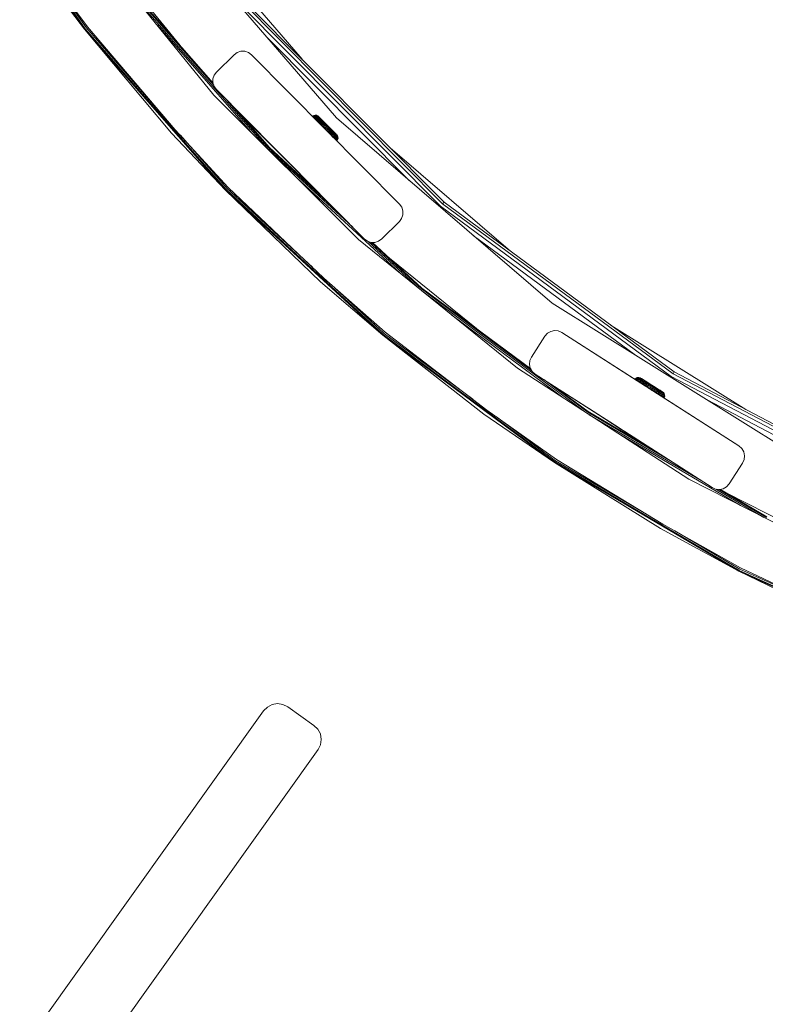
# Model space of a CAD drawing. Units: millimetres. Extents: x -24 to 578302, y -1972 to 596964.
# Drawn here: x 4834 to 5135, y 4399 to 4797 of the extents above; entities that cross this region are included whole.
import ezdxf

# ---------------------------------------------------------------- set-up
doc = ezdxf.new("R2010")
doc.units = ezdxf.units.MM
doc.layers.add('Контур', color=7, linetype='Continuous', lineweight=15)

msp = doc.modelspace()

# ---------------------------------------------------------------- linework, layer by layer
at = {"layer": 'Контур'}
for p, q in [((4860.303, 4793.451), (4810.6, 4864.212)), ((4860.577, 4793.666), (4810.894, 4864.397)), ((4887.141, 4844.763), (4962.046, 4757.562)), ((4912.569, 4766.837), (4860.563, 4831.059)), ((4948.237, 4781.289), (4906.399, 4829.995)), ((4898.941, 4786.84), (4870.432, 4822.046)), ((4841.955, 4817.54), (4860.303, 4793.451)), ((4843.573, 4818.716), (4861.509, 4794.397)), ((4860.995, 4793.994), (4844.772, 4817.09)), ((4934.236, 4745.17), (4879.086, 4808.197)), ((4912.462, 4770.86), (4879.504, 4808.526)), ((4912.198, 4771.689), (4879.777, 4808.74)), ((4922.453, 4804.164), (5004.135, 4721.838)), ((4923.466, 4805.026), (5005.005, 4722.845)), ((4924.128, 4805.588), (5005.573, 4723.502)), ((4917.247, 4728.374), (4860.303, 4793.451)), ((4895.477, 4751.447), (4860.303, 4793.451)), ((4917.496, 4728.616), (4860.577, 4793.666)), ((4893.597, 4756.736), (4860.995, 4793.994)), ((4896.963, 4752.785), (4861.509, 4794.397)), ((4927.306, 4752.1), (4889.704, 4795.073)), ((4933.972, 4790.245), (4991.514, 4732.25)), ((4920.688, 4783.167), (4921.958, 4784.08)), ((4921.959, 4784.08), (4920.689, 4783.167)), ((4921.958, 4784.08), (4923.449, 4784.555)), ((4921.959, 4784.08), (4921.958, 4784.08)), ((4923.449, 4784.555), (4921.959, 4784.08)), ((4923.449, 4784.555), (4925.013, 4784.547)), ((4923.449, 4784.555), (4923.449, 4784.555)), ((4925.014, 4784.547), (4923.449, 4784.555)), ((4925.014, 4784.547), (4925.013, 4784.547)), ((4926.499, 4784.056), (4925.014, 4784.547)), ((4927.76, 4783.13), (4926.499, 4784.056)), ((4913.58, 4776.133), (4920.688, 4783.167)), ((4920.689, 4783.167), (4913.581, 4776.133)), ((4920.689, 4783.167), (4920.688, 4783.167)), ((4927.76, 4783.13), (4987.548, 4722.712)), ((4912.654, 4774.872), (4913.58, 4776.133)), ((4913.581, 4776.133), (4912.655, 4774.872)), ((4913.581, 4776.133), (4913.58, 4776.133)), ((4912.154, 4771.823), (4912.163, 4773.387)), ((4912.155, 4771.822), (4912.154, 4771.823)), ((4912.197, 4771.691), (4912.154, 4771.823)), ((4912.163, 4773.387), (4912.155, 4771.822)), ((4912.155, 4771.822), (4912.631, 4770.332)), ((4912.163, 4773.387), (4912.654, 4774.872)), ((4912.655, 4774.872), (4912.163, 4773.387)), ((4912.163, 4773.387), (4912.163, 4773.387)), ((4912.655, 4774.872), (4912.654, 4774.872)), ((4912.631, 4770.332), (4912.631, 4770.332)), ((4913.544, 4769.062), (4912.631, 4770.332)), ((4913.544, 4769.062), (4913.544, 4769.062)), ((4973.332, 4708.644), (4913.544, 4769.062)), ((4913.544, 4769.062), (4941.552, 4740.759)), ((4971.003, 4708.403), (4912.569, 4766.837)), ((4934.737, 4745.404), (4917.796, 4764.764)), ((4934.986, 4745.647), (4921.777, 4760.742)), ((4921.781, 4760.738), (4940.975, 4741.341)), ((4921.781, 4760.738), (4942.206, 4740.097)), ((4921.781, 4760.737), (4949.13, 4733.1)), ((4949.184, 4733.047), (4923.797, 4758.434)), ((4952.414, 4758.216), (4952.596, 4758.371)), ((4952.524, 4758.105), (4952.705, 4758.26)), ((4953.044, 4758.606), (4952.596, 4758.371)), ((4952.596, 4758.371), (4952.705, 4758.26)), ((4952.705, 4758.26), (4953.151, 4758.498)), ((4952.922, 4758.042), (4952.705, 4758.26)), ((4952.741, 4757.886), (4952.922, 4758.042)), ((4953.363, 4758.285), (4952.922, 4758.042)), ((4953.241, 4757.721), (4952.922, 4758.042)), ((4953.542, 4758.699), (4953.044, 4758.606)), ((4953.044, 4758.606), (4953.151, 4758.498)), ((4953.06, 4757.563), (4953.241, 4757.721)), ((4953.151, 4758.498), (4953.645, 4758.596)), ((4953.363, 4758.285), (4953.151, 4758.498)), ((4953.676, 4757.97), (4953.241, 4757.721)), ((4953.655, 4757.304), (4953.241, 4757.721)), ((4953.848, 4758.391), (4953.363, 4758.285)), ((4953.676, 4757.97), (4953.363, 4758.285)), ((4953.474, 4757.144), (4953.655, 4757.304)), ((4953.542, 4758.699), (4953.645, 4758.596)), ((4954.044, 4758.641), (4953.542, 4758.699)), ((4953.848, 4758.391), (4953.645, 4758.596)), ((4954.081, 4757.562), (4953.655, 4757.304)), ((4954.155, 4756.8), (4953.655, 4757.304)), ((4954.147, 4758.09), (4953.676, 4757.97)), ((4954.081, 4757.562), (4953.676, 4757.97)), ((4954.147, 4758.09), (4953.848, 4758.391)), ((4953.975, 4756.639), (4954.155, 4756.8)), ((4954.507, 4758.438), (4954.044, 4758.641)), ((4954.044, 4758.641), (4954.141, 4758.544)), ((4954.535, 4757.699), (4954.081, 4757.562)), ((4954.57, 4757.069), (4954.081, 4757.562)), ((4954.332, 4758.352), (4954.141, 4758.544)), ((4954.535, 4757.699), (4954.147, 4758.09)), ((4954.57, 4757.069), (4954.155, 4756.8)), ((4954.73, 4756.221), (4954.155, 4756.8)), ((4954.613, 4758.069), (4954.332, 4758.352)), ((4954.796, 4758.207), (4954.507, 4758.438)), ((4954.596, 4758.348), (4954.507, 4758.438)), ((4955.004, 4757.226), (4954.535, 4757.699)), ((4954.55, 4756.057), (4954.73, 4756.221)), ((4955.004, 4757.226), (4954.57, 4757.069)), ((4955.133, 4756.503), (4954.57, 4757.069)), ((4954.596, 4758.348), (4954.773, 4758.171)), ((4954.978, 4757.701), (4954.613, 4758.069)), ((4955.133, 4756.503), (4954.73, 4756.221)), ((4955.366, 4755.58), (4954.73, 4756.221)), ((4955.032, 4757.909), (4954.773, 4758.171)), ((4954.796, 4758.207), (4954.877, 4758.126)), ((4954.796, 4758.207), (4954.999, 4758.003)), ((4954.877, 4758.126), (4955.062, 4757.94)), ((4955.418, 4757.258), (4954.978, 4757.701)), ((4955.543, 4756.683), (4955.004, 4757.226)), ((4955.369, 4757.57), (4955.032, 4757.909)), ((4955.062, 4757.94), (4955.347, 4757.652)), ((4955.062, 4757.94), (4955.498, 4757.501)), ((4955.193, 4757.808), (4955.076, 4757.925)), ((4955.543, 4756.683), (4955.133, 4756.503)), ((4955.756, 4755.875), (4955.133, 4756.503)), ((4955.525, 4757.474), (4955.193, 4757.808)), ((4955.347, 4757.652), (4955.724, 4757.273)), ((4955.776, 4757.16), (4955.369, 4757.57)), ((4955.924, 4756.748), (4955.418, 4757.258)), ((4955.525, 4757.474), (4956.007, 4756.988)), ((4956.14, 4756.082), (4955.543, 4756.683)), ((4955.724, 4757.273), (4956.181, 4756.812)), ((4956.14, 4756.082), (4955.756, 4755.875)), ((4956.243, 4756.69), (4955.776, 4757.16)), ((4956.485, 4756.183), (4955.924, 4756.748)), ((4956.782, 4755.436), (4956.14, 4756.082)), ((4956.181, 4756.812), (4956.706, 4756.284)), ((4956.761, 4756.168), (4956.243, 4756.69)), ((4957.088, 4755.576), (4956.485, 4756.183)), ((4956.49, 4756.501), (4957.327, 4755.658)), ((4956.706, 4756.284), (4957.283, 4755.702)), ((4956.706, 4756.284), (4958.195, 4754.784)), ((4957.317, 4755.607), (4956.761, 4756.168)), ((4957.106, 4755.88), (4957.509, 4755.475)), ((4962.046, 4757.562), (5049.246, 4682.657)), ((4896.963, 4752.785), (4918.345, 4729.443)), ((4955.187, 4755.413), (4955.366, 4755.58)), ((4955.756, 4755.875), (4955.366, 4755.58)), ((4956.05, 4754.891), (4955.366, 4755.58)), ((4956.425, 4755.201), (4955.756, 4755.875)), ((4955.872, 4754.721), (4956.05, 4754.891)), ((4956.425, 4755.201), (4956.05, 4754.891)), ((4956.767, 4754.169), (4956.05, 4754.891)), ((4956.782, 4755.436), (4956.425, 4755.201)), ((4957.126, 4754.494), (4956.425, 4755.201)), ((4956.59, 4753.996), (4956.767, 4754.169)), ((4957.126, 4754.494), (4956.767, 4754.169)), ((4956.767, 4754.169), (4957.5, 4753.43)), ((4957.454, 4754.759), (4956.782, 4755.436)), ((4957.719, 4754.94), (4957.088, 4755.576)), ((4957.454, 4754.759), (4957.126, 4754.494)), ((4957.126, 4754.494), (4957.844, 4753.771)), ((4957.283, 4755.702), (4957.896, 4755.085)), ((4957.9, 4755.02), (4957.317, 4755.607)), ((4957.323, 4753.255), (4957.5, 4753.43)), ((4957.454, 4754.759), (4958.141, 4754.066)), ((4957.5, 4753.43), (4957.844, 4753.771)), ((4957.5, 4753.43), (4958.233, 4752.692)), ((4957.509, 4755.475), (4957.521, 4755.463)), ((4957.513, 4755.471), (4957.509, 4755.475)), ((4957.513, 4755.47), (4957.775, 4755.207)), ((4957.719, 4754.94), (4958.365, 4754.289)), ((4957.754, 4755.228), (4957.775, 4755.207)), ((4957.775, 4755.207), (4957.775, 4755.207)), ((4957.775, 4755.207), (4958.016, 4754.964)), ((4957.844, 4753.771), (4958.141, 4754.066)), ((4957.844, 4753.771), (4958.561, 4753.049)), ((4958.21, 4754.768), (4957.85, 4755.131)), ((4958.527, 4754.45), (4957.896, 4755.085)), ((4957.896, 4755.085), (4958.195, 4754.784)), ((4957.9, 4755.02), (4958.497, 4754.42)), ((4958.057, 4752.513), (4958.233, 4752.692)), ((4958.141, 4754.066), (4958.828, 4753.374)), ((4958.527, 4754.45), (4958.195, 4754.784)), ((4958.21, 4754.768), (4958.322, 4754.656)), ((4958.561, 4753.049), (4958.233, 4752.692)), ((4958.95, 4751.97), (4958.233, 4752.692)), ((4958.365, 4754.289), (4959.011, 4753.638)), ((4958.497, 4754.42), (4959.093, 4753.819)), ((4958.527, 4754.45), (4959.158, 4753.814)), ((4958.828, 4753.374), (4958.561, 4753.049)), ((4959.263, 4752.342), (4958.561, 4753.049)), ((4958.775, 4751.788), (4958.95, 4751.97)), ((4959.5, 4752.697), (4958.828, 4753.374)), ((4959.263, 4752.342), (4958.95, 4751.97)), ((4959.634, 4751.281), (4958.95, 4751.97)), ((4959.642, 4753.003), (4959.011, 4753.638)), ((4959.154, 4753.817), (4959.05, 4753.923)), ((4959.676, 4753.232), (4959.093, 4753.819)), ((4959.771, 4753.196), (4959.141, 4753.83)), ((4959.145, 4753.827), (4959.278, 4753.692)), ((4959.718, 4753.25), (4959.154, 4753.817)), ((4959.158, 4753.814), (4959.771, 4753.196)), ((4959.5, 4752.697), (4959.263, 4752.342)), ((4959.932, 4751.668), (4959.263, 4752.342)), ((4959.278, 4753.692), (4959.278, 4753.692)), ((4959.278, 4753.692), (4959.462, 4753.507)), ((4959.961, 4753.005), (4959.278, 4753.692)), ((4959.462, 4753.507), (4959.475, 4753.494)), ((4959.462, 4753.507), (4959.462, 4753.507)), ((4959.51, 4753.459), (4959.462, 4753.507)), ((4959.517, 4753.452), (4959.482, 4753.487)), ((4960.142, 4752.051), (4959.5, 4752.697)), ((4960.175, 4752.789), (4959.517, 4753.452)), ((4960.245, 4752.395), (4959.642, 4753.003)), ((4960.232, 4752.671), (4959.676, 4753.232)), ((4959.771, 4753.196), (4960.348, 4752.615)), ((4960.873, 4752.087), (4959.788, 4753.179)), ((4960.142, 4752.051), (4959.932, 4751.668)), ((4960.739, 4751.449), (4960.142, 4752.051)), ((4960.75, 4752.149), (4960.232, 4752.671)), ((4960.806, 4751.83), (4960.245, 4752.395)), ((4960.348, 4752.615), (4960.873, 4752.087)), ((4961.218, 4751.679), (4960.75, 4752.149)), ((4960.873, 4752.087), (4961.33, 4751.626)), ((4962.177, 4750.773), (4960.953, 4752.006)), ((4895.477, 4751.447), (4917.247, 4728.374)), ((4917.877, 4728.987), (4898.993, 4750.569)), ((4959.46, 4751.096), (4959.211, 4751.347)), ((4960.099, 4750.453), (4959.23, 4751.328)), ((4959.46, 4751.096), (4959.634, 4751.281)), ((4960.099, 4750.453), (4959.46, 4751.096)), ((4959.932, 4751.668), (4959.634, 4751.281)), ((4960.271, 4750.639), (4959.634, 4751.281)), ((4960.555, 4751.04), (4959.932, 4751.668)), ((4960.099, 4750.453), (4960.271, 4750.639)), ((4960.675, 4749.873), (4960.099, 4750.453)), ((4960.672, 4749.875), (4960.212, 4750.339)), ((4960.606, 4749.942), (4960.228, 4750.322)), ((4960.555, 4751.04), (4960.271, 4750.639)), ((4960.846, 4750.06), (4960.271, 4750.639)), ((4961.591, 4748.95), (4960.286, 4750.264)), ((4960.739, 4751.449), (4960.555, 4751.04)), ((4961.118, 4750.474), (4960.555, 4751.04)), ((4961.176, 4749.368), (4960.64, 4749.908)), ((4960.675, 4749.873), (4960.846, 4750.06)), ((4961.176, 4749.368), (4960.675, 4749.873)), ((4961.278, 4750.907), (4960.739, 4751.449)), ((4961.312, 4751.32), (4960.806, 4751.83)), ((4961.118, 4750.474), (4960.846, 4750.06)), ((4961.345, 4749.557), (4960.846, 4750.06)), ((4961.706, 4751.247), (4961.1, 4751.857)), ((4961.278, 4750.907), (4961.118, 4750.474)), ((4961.607, 4749.981), (4961.118, 4750.474)), ((4961.176, 4749.368), (4961.345, 4749.557)), ((4961.591, 4748.95), (4961.176, 4749.368)), ((4961.624, 4751.269), (4961.218, 4751.679)), ((4961.747, 4750.434), (4961.278, 4750.907)), ((4961.753, 4750.877), (4961.312, 4751.32)), ((4961.33, 4751.626), (4961.706, 4751.247)), ((4961.607, 4749.981), (4961.345, 4749.557)), ((4961.76, 4749.14), (4961.345, 4749.557)), ((4961.591, 4748.95), (4961.76, 4749.14)), ((4961.911, 4748.627), (4961.591, 4748.95)), ((4961.747, 4750.434), (4961.607, 4749.981)), ((4962.012, 4749.573), (4961.607, 4749.981)), ((4961.961, 4750.93), (4961.624, 4751.269)), ((4961.706, 4751.247), (4961.992, 4750.959)), ((4962.135, 4750.043), (4961.747, 4750.434)), ((4962.118, 4750.509), (4961.753, 4750.877)), ((4962.012, 4749.573), (4961.76, 4749.14)), ((4961.76, 4749.14), (4962.079, 4748.819)), ((4961.911, 4748.627), (4962.079, 4748.819)), ((4962.128, 4748.409), (4961.911, 4748.627)), ((4961.961, 4750.93), (4962.221, 4750.668)), ((4961.992, 4750.959), (4962.177, 4750.773)), ((4962.238, 4748.298), (4962.005, 4748.533)), ((4962.135, 4750.043), (4962.012, 4749.573)), ((4962.012, 4749.573), (4962.324, 4749.258)), ((4962.079, 4748.819), (4962.324, 4749.258)), ((4962.295, 4748.6), (4962.079, 4748.819)), ((4962.118, 4750.509), (4962.399, 4750.226)), ((4962.128, 4748.409), (4962.295, 4748.6)), ((4962.238, 4748.298), (4962.128, 4748.409)), ((4962.135, 4750.043), (4962.434, 4749.742)), ((4962.177, 4750.773), (4962.257, 4750.692)), ((4962.231, 4750.719), (4962.195, 4750.755)), ((4962.397, 4750.491), (4962.221, 4750.668)), ((4962.257, 4750.692), (4962.231, 4750.719)), ((4962.238, 4748.298), (4962.405, 4748.49)), ((4962.257, 4750.692), (4962.486, 4750.401)), ((4962.536, 4749.045), (4962.295, 4748.6)), ((4962.405, 4748.49), (4962.295, 4748.6)), ((4962.324, 4749.258), (4962.434, 4749.742)), ((4962.536, 4749.045), (4962.324, 4749.258)), ((4962.397, 4750.491), (4962.486, 4750.401)), ((4962.589, 4750.034), (4962.399, 4750.226)), ((4962.643, 4748.937), (4962.405, 4748.49)), ((4962.637, 4749.537), (4962.434, 4749.742)), ((4962.486, 4750.401), (4962.686, 4749.937)), ((4962.637, 4749.537), (4962.536, 4749.045)), ((4962.643, 4748.937), (4962.536, 4749.045)), ((4962.686, 4749.937), (4962.589, 4750.034)), ((4962.74, 4749.434), (4962.637, 4749.537)), ((4962.74, 4749.434), (4962.643, 4748.937)), ((4962.686, 4749.937), (4962.74, 4749.434)), ((4968.667, 4713.358), (4934.579, 4744.827)), ((4960.39, 4721.722), (4934.737, 4745.404)), ((4954.988, 4727.181), (4934.986, 4745.647)), ((5032.48, 4703.632), (4983.786, 4745.46)), ((4940.975, 4741.341), (4941.124, 4741.191)), ((4940.976, 4741.341), (4941.125, 4741.191)), ((4941.124, 4741.191), (4941.551, 4740.759)), ((4941.125, 4741.191), (4941.552, 4740.759)), ((4942.206, 4740.097), (4941.551, 4740.759)), ((4941.551, 4740.759), (4942.206, 4740.097)), ((4941.552, 4740.759), (4942.207, 4740.097)), ((4942.206, 4740.097), (4942.206, 4740.097)), ((4943.01, 4739.285), (4942.206, 4740.097)), ((4942.206, 4740.097), (4943.01, 4739.285)), ((4942.207, 4740.097), (4943.01, 4739.285)), ((4943.01, 4739.285), (4943.865, 4738.421)), ((4943.01, 4739.285), (4943.01, 4739.285)), ((4943.865, 4738.421), (4943.01, 4739.285)), ((4943.01, 4739.285), (4943.865, 4738.421)), ((4944.668, 4737.609), (4943.865, 4738.421)), ((4943.865, 4738.421), (4944.668, 4737.609)), ((4949.183, 4733.047), (4943.865, 4738.421)), ((4944.668, 4737.609), (4944.668, 4737.609)), ((4945.323, 4736.947), (4944.668, 4737.609)), ((4944.668, 4737.609), (4945.323, 4736.947)), ((4945.056, 4737.218), (4945.324, 4736.947)), ((4945.323, 4736.947), (4945.323, 4736.947)), ((4945.751, 4736.515), (4945.323, 4736.947)), ((4945.323, 4736.947), (4945.751, 4736.515)), ((4945.324, 4736.947), (4945.751, 4736.515)), ((4945.751, 4736.515), (4945.899, 4736.365)), ((4949.181, 4733.049), (4945.751, 4736.515)), ((4987.867, 4694.746), (4946.122, 4733.284)), ((4980.785, 4669.718), (4917.247, 4728.374)), ((4955.613, 4691.31), (4917.247, 4728.374)), ((4981.007, 4669.986), (4917.496, 4728.616)), ((4952.376, 4697.14), (4917.877, 4728.987)), ((4956.951, 4692.797), (4918.345, 4729.443)), ((4973.332, 4708.644), (4951.923, 4730.279)), ((4973.332, 4708.644), (4953.907, 4728.273)), ((4987.548, 4722.712), (4988.461, 4721.441)), ((4988.937, 4719.951), (4988.461, 4721.441)), ((5004.135, 4721.838), (5097.428, 4652.946)), ((5005.573, 4723.502), (5005.005, 4722.845)), ((5005.005, 4722.845), (5098.134, 4654.074)), ((5005.573, 4723.502), (5098.594, 4654.809)), ((4987.511, 4715.641), (4988.437, 4716.902)), ((4988.437, 4716.902), (4988.929, 4718.387)), ((4988.929, 4718.387), (4988.937, 4719.951)), ((4987.511, 4715.641), (4980.403, 4708.607)), ((5035.225, 4656.397), (4971.003, 4708.403)), ((4973.332, 4708.644), (4973.332, 4708.644)), ((4973.332, 4708.644), (4974.593, 4707.718)), ((4979.133, 4707.694), (4980.403, 4708.607)), ((5017.339, 4710.066), (5083.021, 4661.562)), ((4974.593, 4707.718), (4974.593, 4707.718)), ((4974.593, 4707.718), (4976.078, 4707.227)), ((4995.691, 4688.411), (4974.88, 4707.623)), ((4976.078, 4707.227), (4977.643, 4707.218)), ((4996.366, 4688.511), (4976.093, 4707.226)), ((4996.588, 4688.778), (4976.607, 4707.224)), ((4977.643, 4707.218), (4979.133, 4707.694)), ((5018.676, 4672.368), (4983.564, 4700.801)), ((4956.951, 4692.797), (4981.763, 4670.898)), ((4955.613, 4691.31), (4980.785, 4669.718)), ((4981.347, 4670.395), (4959.892, 4690.201)), ((5041.053, 4655.311), (4996.366, 4688.511)), ((5040.607, 4656.074), (4996.588, 4688.778)), ((5062.834, 4638.467), (4996.594, 4687.679)), ((5049.246, 4682.657), (5146.747, 4621.761)), ((5054.152, 4644.105), (5008.741, 4677.843)), ((5127.53, 4639.641), (5073.091, 4673.643)), ((5050.198, 4618.149), (4980.785, 4669.718)), ((5021.706, 4637.789), (4980.785, 4669.718)), ((5021.706, 4637.789), (4980.785, 4669.718)), ((5050.39, 4618.438), (4981.007, 4669.986)), ((5017.217, 4643.746), (4981.347, 4670.395)), ((5022.882, 4639.407), (4981.763, 4670.898)), ((5040.898, 4660.865), (5046.3, 4669.28)), ((5046.301, 4669.28), (5040.899, 4660.865)), ((5046.3, 4669.28), (5047.341, 4670.448)), ((5046.301, 4669.28), (5046.3, 4669.28)), ((5047.342, 4670.448), (5046.301, 4669.28)), ((5047.341, 4670.448), (5048.692, 4671.237)), ((5047.342, 4670.448), (5047.341, 4670.448)), ((5048.692, 4671.237), (5047.342, 4670.448)), ((5048.692, 4671.237), (5050.22, 4671.571)), ((5050.221, 4671.57), (5048.692, 4671.237)), ((5048.692, 4671.237), (5048.692, 4671.237)), ((5050.221, 4671.57), (5050.22, 4671.571)), ((5050.22, 4671.571), (5051.777, 4671.415)), ((5051.778, 4671.415), (5050.221, 4671.57)), ((5051.778, 4671.415), (5051.777, 4671.415)), ((5053.21, 4670.786), (5051.778, 4671.415)), ((5053.21, 4670.786), (5124.738, 4624.866)), ((5053.21, 4670.786), (5087.002, 4649.092)), ((5040.269, 4659.432), (5040.898, 4660.865)), ((5040.899, 4660.865), (5040.27, 4659.432)), ((5040.899, 4660.865), (5040.898, 4660.865)), ((5104.532, 4611.388), (5035.225, 4656.397)), ((5040.114, 4657.876), (5040.269, 4659.432)), ((5040.115, 4657.876), (5040.114, 4657.876)), ((5040.447, 4656.347), (5040.114, 4657.876)), ((5040.27, 4659.432), (5040.115, 4657.876)), ((5040.115, 4657.876), (5040.448, 4656.347)), ((5040.27, 4659.432), (5040.269, 4659.432)), ((5040.448, 4656.347), (5040.447, 4656.347)), ((5040.606, 4656.075), (5040.447, 4656.347)), ((5040.448, 4656.347), (5041.237, 4654.997)), ((5041.237, 4654.997), (5041.237, 4654.997)), ((5042.405, 4653.956), (5041.237, 4654.997)), ((5042.405, 4653.956), (5042.405, 4653.956)), ((5113.934, 4608.036), (5042.405, 4653.956)), ((5042.405, 4653.956), (5075.913, 4632.444)), ((5083.692, 4652.519), (5083.229, 4652.316)), ((5083.358, 4652.235), (5083.816, 4652.442)), ((5084.195, 4652.577), (5083.692, 4652.519)), ((5083.692, 4652.519), (5083.816, 4652.442)), ((5084.06, 4652.289), (5083.816, 4652.442)), ((5084.692, 4652.484), (5084.195, 4652.577)), ((5084.195, 4652.577), (5084.311, 4652.504)), ((5084.541, 4652.36), (5084.311, 4652.504)), ((5084.878, 4652.148), (5084.541, 4652.36)), ((5085.026, 4652.325), (5084.692, 4652.484)), ((5084.799, 4652.416), (5084.692, 4652.484)), ((5084.799, 4652.416), (5085.011, 4652.283)), ((5085.058, 4652.304), (5085.026, 4652.325)), ((5085.026, 4652.325), (5085.122, 4652.264)), ((5097.428, 4652.946), (5200.143, 4599.102)), ((5098.594, 4654.809), (5098.134, 4654.074)), ((5098.134, 4654.074), (5200.668, 4600.324)), ((5098.594, 4654.809), (5201.011, 4601.122)), ((5063.693, 4638.491), (5045.879, 4651.726)), ((5063.885, 4638.78), (5050.159, 4648.978)), ((5082.733, 4651.833), (5082.845, 4651.985)), ((5083.229, 4652.316), (5082.845, 4651.985)), ((5082.845, 4651.985), (5082.977, 4651.902)), ((5082.864, 4651.749), (5082.977, 4651.902)), ((5082.977, 4651.902), (5083.358, 4652.235)), ((5083.237, 4651.739), (5082.977, 4651.902)), ((5083.123, 4651.582), (5083.237, 4651.739)), ((5083.229, 4652.316), (5083.358, 4652.235)), ((5083.613, 4652.075), (5083.237, 4651.739)), ((5083.621, 4651.498), (5083.237, 4651.739)), ((5083.613, 4652.075), (5083.358, 4652.235)), ((5083.505, 4651.337), (5083.621, 4651.498)), ((5084.06, 4652.289), (5083.613, 4652.075)), ((5083.988, 4651.84), (5083.613, 4652.075)), ((5083.988, 4651.84), (5083.621, 4651.498)), ((5084.119, 4651.186), (5083.621, 4651.498)), ((5084.42, 4652.063), (5083.988, 4651.84)), ((5084.475, 4651.534), (5083.988, 4651.84)), ((5084, 4651.019), (5084.119, 4651.186)), ((5084.42, 4652.063), (5084.06, 4652.289)), ((5084.475, 4651.534), (5084.119, 4651.186)), ((5084.72, 4650.809), (5084.119, 4651.186)), ((5084.887, 4651.77), (5084.42, 4652.063)), ((5084.887, 4651.77), (5084.475, 4651.534)), ((5085.063, 4651.165), (5084.475, 4651.534)), ((5084.598, 4650.635), (5084.72, 4650.809)), ((5085.063, 4651.165), (5084.72, 4650.809)), ((5085.411, 4650.375), (5084.72, 4650.809)), ((5085.317, 4651.873), (5084.878, 4652.148)), ((5085.45, 4651.416), (5084.887, 4651.77)), ((5085.323, 4652.088), (5085.011, 4652.283)), ((5085.058, 4652.304), (5085.091, 4652.284)), ((5085.45, 4651.416), (5085.063, 4651.165)), ((5085.739, 4650.74), (5085.063, 4651.165)), ((5085.122, 4652.264), (5085.345, 4652.124)), ((5085.286, 4650.194), (5085.411, 4650.375)), ((5085.846, 4651.54), (5085.317, 4651.873)), ((5085.728, 4651.834), (5085.323, 4652.088)), ((5085.345, 4652.124), (5085.688, 4651.909)), ((5085.345, 4652.124), (5087.934, 4650.499)), ((5085.739, 4650.74), (5085.411, 4650.375)), ((5086.176, 4649.894), (5085.411, 4650.375)), ((5086.098, 4651.009), (5085.45, 4651.416)), ((5085.502, 4652.025), (5085.49, 4652.033)), ((5085.502, 4652.025), (5085.751, 4651.869)), ((5085.688, 4651.909), (5086.141, 4651.625)), ((5086.217, 4651.527), (5085.728, 4651.834)), ((5086.098, 4651.009), (5085.739, 4650.74)), ((5086.488, 4650.27), (5085.739, 4650.74)), ((5086.455, 4651.158), (5085.846, 4651.54)), ((5086.048, 4649.705), (5086.176, 4649.894)), ((5086.816, 4650.559), (5086.098, 4651.009)), ((5086.141, 4651.625), (5086.69, 4651.28)), ((5086.488, 4650.27), (5086.176, 4649.894)), ((5086.999, 4649.378), (5086.176, 4649.894)), ((5086.404, 4651.459), (5086.212, 4651.58)), ((5086.779, 4651.174), (5086.217, 4651.527)), ((5086.997, 4651.087), (5086.404, 4651.459)), ((5087.129, 4650.735), (5086.455, 4651.158)), ((5086.816, 4650.559), (5086.488, 4650.27)), ((5087.293, 4649.765), (5086.488, 4650.27)), ((5086.69, 4651.28), (5087.321, 4650.884)), ((5086.69, 4651.28), (5087.823, 4650.569)), ((5087.401, 4650.783), (5086.779, 4651.174)), ((5087.587, 4650.075), (5086.816, 4650.559)), ((5086.867, 4649.179), (5086.999, 4649.378)), ((5086.997, 4651.087), (5087.853, 4650.55)), ((5087.293, 4649.765), (5086.999, 4649.378)), ((5087.86, 4648.837), (5086.999, 4649.378)), ((5087.075, 4651.039), (5088.287, 4650.278)), ((5087.854, 4650.28), (5087.129, 4650.735)), ((5087.587, 4650.075), (5087.293, 4649.765)), ((5088.136, 4649.236), (5087.293, 4649.765)), ((5087.321, 4650.884), (5088.015, 4650.448)), ((5088.07, 4650.363), (5087.401, 4650.783)), ((5088.395, 4649.568), (5087.587, 4650.075)), ((5087.725, 4648.628), (5087.86, 4648.837)), ((5088.379, 4650.22), (5087.785, 4650.593)), ((5088.613, 4649.804), (5087.854, 4650.28)), ((5088.136, 4649.236), (5087.86, 4648.837)), ((5087.86, 4648.837), (5088.741, 4648.284)), ((5088.015, 4650.448), (5088.752, 4649.986)), ((5088.015, 4650.448), (5089.112, 4649.76)), ((5088.607, 4648.07), (5088.061, 4648.413)), ((5088.061, 4648.412), (5088.463, 4648.154)), ((5088.066, 4648.409), (5088.208, 4648.32)), ((5088.771, 4649.923), (5088.07, 4650.363)), ((5088.395, 4649.568), (5088.136, 4649.236)), ((5088.136, 4649.236), (5088.999, 4648.694)), ((5088.287, 4650.278), (5088.323, 4650.255)), ((5088.312, 4650.262), (5088.287, 4650.278)), ((5088.31, 4650.263), (5088.912, 4649.885)), ((5088.379, 4650.22), (5089.308, 4649.636)), ((5088.395, 4649.568), (5089.221, 4649.049)), ((5088.613, 4649.804), (5089.389, 4649.317)), ((5088.741, 4648.284), (5088.999, 4648.694)), ((5089.511, 4649.509), (5088.752, 4649.986)), ((5088.771, 4649.923), (5089.488, 4649.473)), ((5088.93, 4649.874), (5089.308, 4649.636)), ((5088.999, 4648.694), (5089.221, 4649.049)), ((5088.999, 4648.694), (5089.861, 4648.153)), ((5089.511, 4649.509), (5089.112, 4649.76)), ((5089.221, 4649.049), (5090.048, 4648.53)), ((5089.308, 4649.636), (5089.308, 4649.636)), ((5089.308, 4649.636), (5089.713, 4649.383)), ((5089.389, 4649.317), (5090.166, 4648.829)), ((5089.488, 4649.473), (5090.205, 4649.024)), ((5089.891, 4649.271), (5089.511, 4649.51)), ((5089.511, 4649.509), (5090.269, 4649.033)), ((5089.511, 4649.509), (5089.909, 4649.259)), ((5089.713, 4649.383), (5090.034, 4649.181)), ((5089.713, 4649.383), (5089.713, 4649.383)), ((5090.048, 4648.53), (5089.861, 4648.153)), ((5089.934, 4649.244), (5089.891, 4649.271)), ((5090.269, 4649.033), (5089.909, 4649.259)), ((5090.856, 4648.023), (5090.048, 4648.53)), ((5090.925, 4648.353), (5090.166, 4648.829)), ((5090.905, 4648.584), (5090.205, 4649.024)), ((5090.269, 4649.033), (5091.006, 4648.571)), ((5091.7, 4648.135), (5090.524, 4648.874)), ((5091.575, 4648.164), (5090.905, 4648.584)), ((5091.65, 4647.898), (5090.925, 4648.353)), ((5091.006, 4648.571), (5091.7, 4648.135)), ((5088.607, 4648.07), (5088.208, 4648.32)), ((5088.277, 4648.276), (5088.405, 4648.196)), ((5088.405, 4648.196), (5088.344, 4648.235)), ((5088.405, 4648.196), (5088.405, 4648.196)), ((5088.607, 4648.07), (5088.405, 4648.196)), ((5124.738, 4624.866), (5088.463, 4648.154)), ((5088.607, 4648.07), (5088.741, 4648.284)), ((5088.607, 4648.07), (5089.49, 4647.515)), ((5088.741, 4648.284), (5089.623, 4647.731)), ((5089.191, 4647.703), (5089.129, 4647.742)), ((5089.191, 4647.703), (5089.191, 4647.703)), ((5089.247, 4647.667), (5089.191, 4647.703)), ((5089.342, 4647.608), (5089.191, 4647.703)), ((5089.355, 4647.6), (5089.191, 4647.703)), ((5089.49, 4647.515), (5089.623, 4647.731)), ((5090.354, 4646.973), (5089.49, 4647.515)), ((5089.599, 4647.447), (5089.635, 4647.424)), ((5089.861, 4648.153), (5089.623, 4647.731)), ((5090.484, 4647.19), (5089.623, 4647.731)), ((5094.126, 4644.606), (5089.635, 4647.424)), ((5090.704, 4647.624), (5089.861, 4648.153)), ((5090.354, 4646.973), (5090.484, 4647.19)), ((5091.179, 4646.455), (5090.354, 4646.973)), ((5090.704, 4647.624), (5090.484, 4647.19)), ((5091.307, 4646.674), (5090.484, 4647.19)), ((5091.947, 4645.973), (5090.588, 4646.826)), ((5090.856, 4648.023), (5090.704, 4647.624)), ((5091.509, 4647.119), (5090.704, 4647.624)), ((5091.627, 4647.539), (5090.856, 4648.023)), ((5091.179, 4646.455), (5091.307, 4646.674)), ((5091.947, 4645.973), (5091.179, 4646.455)), ((5091.509, 4647.119), (5091.307, 4646.674)), ((5092.072, 4646.194), (5091.307, 4646.674)), ((5091.627, 4647.539), (5091.509, 4647.119)), ((5092.258, 4646.649), (5091.509, 4647.119)), ((5092.197, 4647.773), (5091.575, 4648.164)), ((5094.387, 4644.442), (5091.614, 4646.182)), ((5092.345, 4647.089), (5091.627, 4647.539)), ((5092.324, 4647.475), (5091.65, 4647.898)), ((5091.7, 4648.135), (5092.331, 4647.739)), ((5092.88, 4647.394), (5091.84, 4648.047)), ((5091.947, 4645.973), (5092.072, 4646.194)), ((5092.639, 4645.539), (5091.947, 4645.973)), ((5092.258, 4646.649), (5092.072, 4646.194)), ((5092.763, 4645.76), (5092.072, 4646.194)), ((5092.759, 4647.42), (5092.197, 4647.773)), ((5092.345, 4647.089), (5092.258, 4646.649)), ((5092.935, 4646.224), (5092.258, 4646.649)), ((5092.932, 4647.093), (5092.324, 4647.475)), ((5092.331, 4647.739), (5092.88, 4647.394)), ((5092.993, 4646.682), (5092.345, 4647.089)), ((5092.639, 4645.539), (5092.763, 4645.76)), ((5093.242, 4645.16), (5092.639, 4645.539)), ((5093.248, 4647.113), (5092.759, 4647.42)), ((5092.935, 4646.224), (5092.763, 4645.76)), ((5093.364, 4645.383), (5092.763, 4645.76)), ((5092.88, 4647.394), (5093.333, 4647.11)), ((5093.462, 4646.76), (5092.932, 4647.093)), ((5092.993, 4646.682), (5092.935, 4646.224)), ((5093.523, 4645.855), (5092.935, 4646.224)), ((5093.556, 4646.328), (5092.993, 4646.682)), ((5093.963, 4646.715), (5093.234, 4647.172)), ((5093.242, 4645.16), (5093.364, 4645.383)), ((5093.741, 4644.847), (5093.242, 4645.16)), ((5093.653, 4646.859), (5093.248, 4647.113)), ((5093.333, 4647.11), (5093.676, 4646.895)), ((5093.523, 4645.855), (5093.364, 4645.383)), ((5093.862, 4645.07), (5093.364, 4645.383)), ((5093.899, 4646.755), (5093.415, 4647.059)), ((5093.901, 4646.485), (5093.462, 4646.76)), ((5093.556, 4646.328), (5093.523, 4645.855)), ((5094.01, 4645.549), (5093.523, 4645.855)), ((5094.023, 4646.035), (5093.556, 4646.328)), ((5093.653, 4646.859), (5093.965, 4646.663)), ((5093.676, 4646.895), (5093.899, 4646.755)), ((5093.741, 4644.847), (5093.862, 4645.07)), ((5094.126, 4644.606), (5093.741, 4644.847)), ((5094.01, 4645.549), (5093.862, 4645.07)), ((5093.862, 4645.07), (5094.246, 4644.83)), ((5093.899, 4646.755), (5093.995, 4646.694)), ((5093.901, 4646.485), (5094.238, 4646.273)), ((5093.995, 4646.694), (5093.963, 4646.715)), ((5094.177, 4646.53), (5093.965, 4646.663)), ((5093.995, 4646.694), (5094.284, 4646.463)), ((5094.023, 4646.035), (5094.01, 4645.549)), ((5094.01, 4645.549), (5094.385, 4645.314)), ((5094.023, 4646.035), (5094.383, 4645.81)), ((5094.126, 4644.606), (5094.246, 4644.83)), ((5094.387, 4644.442), (5094.126, 4644.606)), ((5094.177, 4646.53), (5094.284, 4646.463)), ((5094.468, 4646.129), (5094.238, 4646.273)), ((5094.246, 4644.83), (5094.385, 4645.314)), ((5094.506, 4644.666), (5094.246, 4644.83)), ((5094.284, 4646.463), (5094.584, 4646.056)), ((5094.385, 4645.314), (5094.383, 4645.81)), ((5094.627, 4645.656), (5094.383, 4645.81)), ((5094.64, 4645.154), (5094.385, 4645.314)), ((5094.387, 4644.442), (5094.506, 4644.666)), ((5094.519, 4644.359), (5094.387, 4644.442)), ((5094.584, 4646.056), (5094.468, 4646.129)), ((5094.64, 4645.154), (5094.506, 4644.666)), ((5094.638, 4644.583), (5094.506, 4644.666)), ((5094.519, 4644.359), (5094.638, 4644.583)), ((5094.584, 4646.056), (5094.75, 4645.579)), ((5094.627, 4645.656), (5094.64, 4645.154)), ((5094.75, 4645.579), (5094.627, 4645.656)), ((5094.769, 4645.073), (5094.638, 4644.583)), ((5094.769, 4645.073), (5094.64, 4645.154)), ((5094.75, 4645.579), (5094.769, 4645.073)), ((5111.924, 4643.51), (5184.223, 4605.61)), ((5021.706, 4637.789), (5021.705, 4637.791)), ((5021.706, 4637.789), (5050.198, 4618.149)), ((5021.706, 4637.789), (5021.706, 4637.789)), ((5021.707, 4637.789), (5021.706, 4637.789)), ((5021.706, 4637.789), (5050.198, 4618.149)), ((5022.882, 4639.407), (5051.045, 4619.425)), ((5050.685, 4618.881), (5026.762, 4636.655)), ((5097.791, 4618.399), (5063.693, 4638.491)), ((5090.158, 4623.299), (5063.885, 4638.78)), ((5086.92, 4625.207), (5063.911, 4640.149)), ((5063.941, 4640.13), (5075.223, 4632.887)), ((5063.943, 4640.128), (5076.696, 4631.941)), ((5063.953, 4640.122), (5090.15, 4623.304)), ((5109.483, 4610.893), (5064.278, 4637.53)), ((5075.223, 4632.887), (5075.401, 4632.773)), ((5075.401, 4632.773), (5075.912, 4632.444)), ((5076.696, 4631.941), (5075.912, 4632.444)), ((5075.912, 4632.444), (5076.696, 4631.941)), ((5076.697, 4631.941), (5075.913, 4632.444)), ((5075.913, 4632.444), (5076.697, 4631.941)), ((5076.696, 4631.941), (5076.696, 4631.941)), ((5077.657, 4631.324), (5076.696, 4631.941)), ((5076.696, 4631.941), (5077.657, 4631.324)), ((5076.697, 4631.941), (5076.697, 4631.941)), ((5077.658, 4631.324), (5076.697, 4631.941)), ((5076.697, 4631.941), (5077.658, 4631.324)), ((5125.421, 4600.745), (5076.853, 4629.364)), ((5077.657, 4631.324), (5078.68, 4630.668)), ((5077.658, 4631.324), (5078.681, 4630.667)), ((5078.68, 4630.668), (5079.641, 4630.05)), ((5080.713, 4629.363), (5078.68, 4630.668)), ((5113.934, 4608.036), (5078.681, 4630.667)), ((5079.641, 4630.05), (5080.425, 4629.547)), ((5080.425, 4629.547), (5080.936, 4629.219)), ((5080.556, 4629.463), (5080.937, 4629.219)), ((5080.936, 4629.219), (5081.114, 4629.105)), ((5090.151, 4623.303), (5080.936, 4629.219)), ((5090.158, 4623.299), (5080.937, 4629.219)), ((5124.738, 4624.866), (5125.906, 4623.825)), ((5113.934, 4608.036), (5091.021, 4622.745)), ((5126.696, 4622.474), (5125.906, 4623.825)), ((5127.029, 4620.946), (5126.696, 4622.474)), ((5126.874, 4619.389), (5127.029, 4620.946)), ((5124.7, 4574.249), (5050.198, 4618.149)), ((5093.032, 4591.47), (5050.198, 4618.149)), ((5093.032, 4591.47), (5050.198, 4618.149)), ((5124.86, 4574.557), (5050.39, 4618.438)), ((5087.432, 4597.228), (5050.685, 4618.881)), ((5094.032, 4593.202), (5051.045, 4619.425)), ((5126.245, 4617.957), (5120.842, 4609.542)), ((5126.245, 4617.957), (5126.874, 4619.389)), ((5178.163, 4573.871), (5104.532, 4611.388)), ((5119.802, 4608.374), (5120.842, 4609.542)), ((5113.934, 4608.036), (5113.934, 4608.036)), ((5113.934, 4608.036), (5115.366, 4607.407)), ((5115.366, 4607.407), (5115.366, 4607.407)), ((5115.366, 4607.407), (5116.923, 4607.251)), ((5134.91, 4595.91), (5115.406, 4607.403)), ((5135.956, 4595.911), (5116.666, 4607.277)), ((5116.923, 4607.251), (5118.451, 4607.585)), ((5136.116, 4596.219), (5117.266, 4607.326)), ((5118.451, 4607.585), (5119.802, 4608.374)), ((5159.759, 4585.49), (5119.578, 4605.964)), ((5094.032, 4593.202), (5125.406, 4575.608)), ((5093.032, 4591.47), (5093.03, 4591.471)), ((5093.032, 4591.47), (5124.7, 4574.249)), ((5093.032, 4591.47), (5093.032, 4591.47)), ((5093.033, 4591.469), (5093.032, 4591.47)), ((5093.032, 4591.47), (5124.7, 4574.249)), ((5125.105, 4575.029), (5098.849, 4590.501)), ((5203.445, 4538.517), (5124.7, 4574.249)), ((5168.808, 4552.86), (5124.7, 4574.249)), ((5168.808, 4552.86), (5124.7, 4574.249)), ((5203.572, 4538.841), (5124.86, 4574.557)), ((5162.281, 4558.16), (5125.105, 4575.029)), ((5169.622, 4554.687), (5125.406, 4575.608)), ((4932.656, 4517.699), (4650.355, 4122.063)), ((4934.187, 4519.257), (4932.656, 4517.699)), ((4936.124, 4520.268), (4934.187, 4519.257)), ((4938.279, 4520.632), (4936.124, 4520.268)), ((4940.44, 4520.315), (4938.279, 4520.632)), ((4942.399, 4519.346), (4940.44, 4520.315)), ((4953.009, 4511.835), (4942.399, 4519.346)), ((4953.009, 4511.835), (4942.399, 4519.346)), ((4953.009, 4511.835), (4953.009, 4511.835)), ((4954.58, 4510.301), (4953.009, 4511.835)), ((4953.009, 4511.835), (4954.58, 4510.301)), ((4954.58, 4510.301), (4954.58, 4510.301)), ((4955.599, 4508.357), (4954.58, 4510.301)), ((4954.58, 4510.301), (4955.599, 4508.357)), ((4955.599, 4508.357), (4955.599, 4508.357)), ((4955.965, 4506.192), (4955.599, 4508.357)), ((4955.599, 4508.357), (4955.965, 4506.192)), ((4955.642, 4504.021), (4955.965, 4506.192)), ((4955.965, 4506.192), (4955.642, 4504.021)), ((4955.965, 4506.192), (4955.965, 4506.192)), ((4954.663, 4502.056), (4672.352, 4106.406)), ((4954.663, 4502.056), (4672.352, 4106.406)), ((4954.663, 4502.056), (4955.642, 4504.021)), ((4955.642, 4504.021), (4954.663, 4502.056)), ((4954.663, 4502.056), (4954.663, 4502.056)), ((4955.642, 4504.021), (4955.642, 4504.021))]:
    msp.add_line(p, q, dxfattribs=at)

doc.saveas('drawing.dxf')
